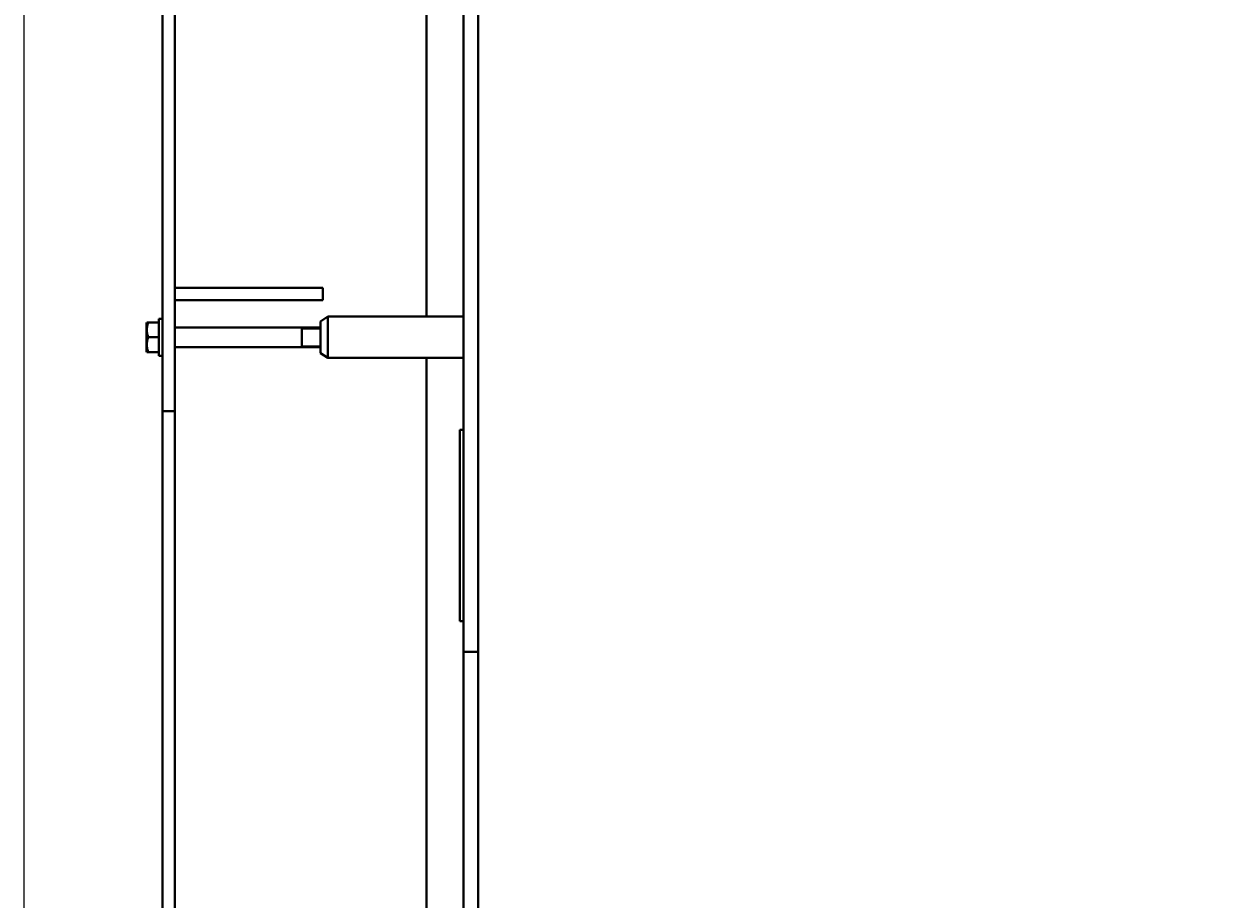
# Model space of a CAD drawing. Units: millimetres. Extents: x -356 to 9409, y -3889 to 2831.
# Drawn here: x -356 to 607, y -3180 to -2470 of the extents above; entities that cross this region are included whole.
import ezdxf

# ---------------------------------------------------------------- set-up
doc = ezdxf.new("R2010")
doc.units = ezdxf.units.MM
doc.linetypes.add('K5LT_BASIC', pattern=[0])
doc.linetypes.add('K5LT_THIN', pattern=[0])
doc.styles.add('KDIMTEXTSTYLE', font='GOST_AU.SHX', dxfattribs={"width": 0.96, "oblique": 15, "height": 5})
doc.dimstyles.new('KDIMSTYLE (1.00)', dxfattribs={"dimtxt": 5, "dimasz": 1, "dimexe": 2, "dimexo": 0, "dimgap": 1, "dimtad": 1, "dimtxsty": 'KDIMTEXTSTYLE', "dimsah": 1, "dimcen": 0, "dimdle": 1, "dimadec": 0, "dimazin": 0, "dimtfac": 0.667, "dimtmove": 0, "dimatfit": 3, "dimfxl": 1, "dimtvp": 1, "dimtolj": 1, "dimtzin": 0, "dimarcsym": 0})

# ---------------------------------------------------------------- blocks, each defined once
blk = doc.blocks.new('KDIMARROW_01')
blk.add_hatch(color=0).paths.add_polyline_path([(0, 0), (-15, 1.97), (-13.5, 0), (-15, -1.97)])
at = {"color": 0, "linetype": 'K5LT_THIN', "lineweight": 20}
for p, q in [((-13.5, 0), (-15, 1.97)), ((-15, 1.97), (0, 0)), ((0, 0), (-15, -1.97)), ((-15, -1.97), (-13.5, 0)), ((0, 0), (-1, 0))]:
    blk.add_line(p, q, dxfattribs=at)

msp = doc.modelspace()

# ---------------------------------------------------------------- linework, layer by layer
at = {"color": 5, "linetype": 'K5LT_BASIC', "lineweight": 40, "true_color": 0x0000ff}
for p, q in [((-244, -2724.192), (-244, -1644.192)), ((-234, -2724.192), (-234, -1644.192)), ((0, -2939.192), (0, -1644.192)), ((12, -2939.192), (12, -1644.192)), ((-30, -2707.442), (-30, -1660.942)), ((-234, -2684.192), (-174, -2684.192)), ((-174, -2684.192), (-114, -2684.192)), ((-114, -2694.192), (-114, -2684.192)), ((-234, -2694.192), (-174, -2694.192)), ((-174, -2694.192), (-114, -2694.192)), ((-256.654, -2712.192), (-257, -2712.792)), ((-257, -2712.792), (-257, -2724.192)), ((-256.654, -2712.192), (-255.582, -2712.192)), ((-247, -2712.192), (-255.582, -2712.192)), ((-247, -2739.192), (-247, -2709.192)), ((-244, -2709.192), (-247, -2709.192)), ((-234, -2716.192), (-116.019, -2716.192)), ((-131, -2716.192), (-131, -2732.192)), ((-116.019, -2711.277), (-110, -2707.442)), ((-116.019, -2711.277), (-116.019, -2737.107)), ((-110, -2740.942), (-110, -2707.442)), ((0, -2707.442), (-110, -2707.442)), ((-110, -2707.442), (-110, -2740.942)), ((-257, -2724.192), (-257, -2735.592)), ((-247, -2724.192), (-255.582, -2724.192)), ((-244, -2724.192), (-244, -2784.192)), ((-234, -2784.192), (-234, -2724.192)), ((-256.654, -2736.192), (-257, -2735.592)), ((-234, -2732.192), (-116.019, -2732.192)), ((-255.582, -2736.192), (-256.654, -2736.192)), ((-247, -2736.192), (-255.582, -2736.192)), ((-244, -2739.192), (-247, -2739.192)), ((-116.019, -2737.107), (-110, -2740.942)), ((0, -2740.942), (-110, -2740.942)), ((-30, -3345.582), (-30, -2740.942)), ((-234, -2784.192), (-244, -2784.192)), ((-244, -2784.192), (-244, -2804.424)), ((-234, -2784.192), (-234, -2804.424)), ((0, -2799.192), (-3, -2799.192)), ((-3, -2799.192), (-3, -2804.192)), ((-244, -3256.583), (-244, -2804.424)), ((-234, -3256.583), (-234, -2804.424)), ((-3, -2949.192), (-3, -2804.192)), ((0, -2979.192), (0, -2939.192)), ((12, -2979.192), (12, -2939.192)), ((-3, -2949.192), (-3, -2954.192)), ((0, -2954.192), (-3, -2954.192)), ((12, -2979.192), (0, -2979.192)), ((0, -3001.582), (0, -2979.192)), ((12, -3001.582), (12, -2979.192)), ((0, -3297.606), (0, -3001.582)), ((12, -3297.606), (12, -3001.582))]:
    msp.add_line(p, q, dxfattribs=at)
at = {"color": 7, "linetype": 'K5LT_THIN', "lineweight": 20}
for p, q in [((-131, -2717.275), (-116.019, -2717.275)), ((-131, -2731.11), (-116.019, -2731.11))]:
    msp.add_line(p, q, dxfattribs=at)
at = {"color": 5, "linetype": 'K5LT_BASIC', "lineweight": 40, "true_color": 0x0000ff}
for points in [[(-255.582, -2712.192), (-255.718, -2712.602), (-255.904, -2713.207), (-256.135, -2714.081), (-256.273, -2714.683), (-256.411, -2715.393), (-256.5, -2715.96), (-256.58, -2716.635), (-256.631, -2717.255), (-256.658, -2717.985), (-256.651, -2718.685), (-256.615, -2719.354), (-256.554, -2720.002), (-256.454, -2720.741), (-256.27, -2721.762), (-255.976, -2722.949), (-255.707, -2723.816), (-255.582, -2724.192)], [(-255.582, -2724.192), (-255.718, -2724.602), (-255.904, -2725.207), (-256.135, -2726.081), (-256.273, -2726.683), (-256.411, -2727.393), (-256.5, -2727.96), (-256.58, -2728.635), (-256.631, -2729.255), (-256.658, -2729.985), (-256.651, -2730.685), (-256.615, -2731.354), (-256.554, -2732.002), (-256.454, -2732.741), (-256.27, -2733.762), (-255.976, -2734.949), (-255.707, -2735.816), (-255.582, -2736.192)]]:
    msp.add_open_spline(points, degree=3, knots=[0, 0, 0, 0, 1.8897933, 2.7722861, 3.9739602, 4.6131991, 5.9622526, 6.5083066, 7.6207071, 8.715255, 9.7460926, 10.721757, 11.6813496, 12.6290212, 14.021816, 16.2599091, 18, 18, 18, 18], dxfattribs=at)

# ---------------------------------------------------------------- dimensions: what is measured, and where the dimension line sits
at = {"color": 7}
msp.add_linear_dim(base=(-356.408, -3887.143), p1=(5889.447, -2198.79), p2=(-356.408, -1767.02), location=(2905.592, -3887.143), text='\\H40.0;\\W0.965;\\Q15;\\H40.0;\\W0.965;\\Q15;\\Q15;6245', dimstyle='KDIMSTYLE (1.00)', override={"dimexo": 0, "dimblk1": 'KDIMARROW_01', "dimblk2": 'KDIMARROW_01', "dimse1": 0, "dimse2": 0, "dimclrt": 7, "dimtolj": 1}, dxfattribs=at).render()

doc.saveas('drawing.dxf')
